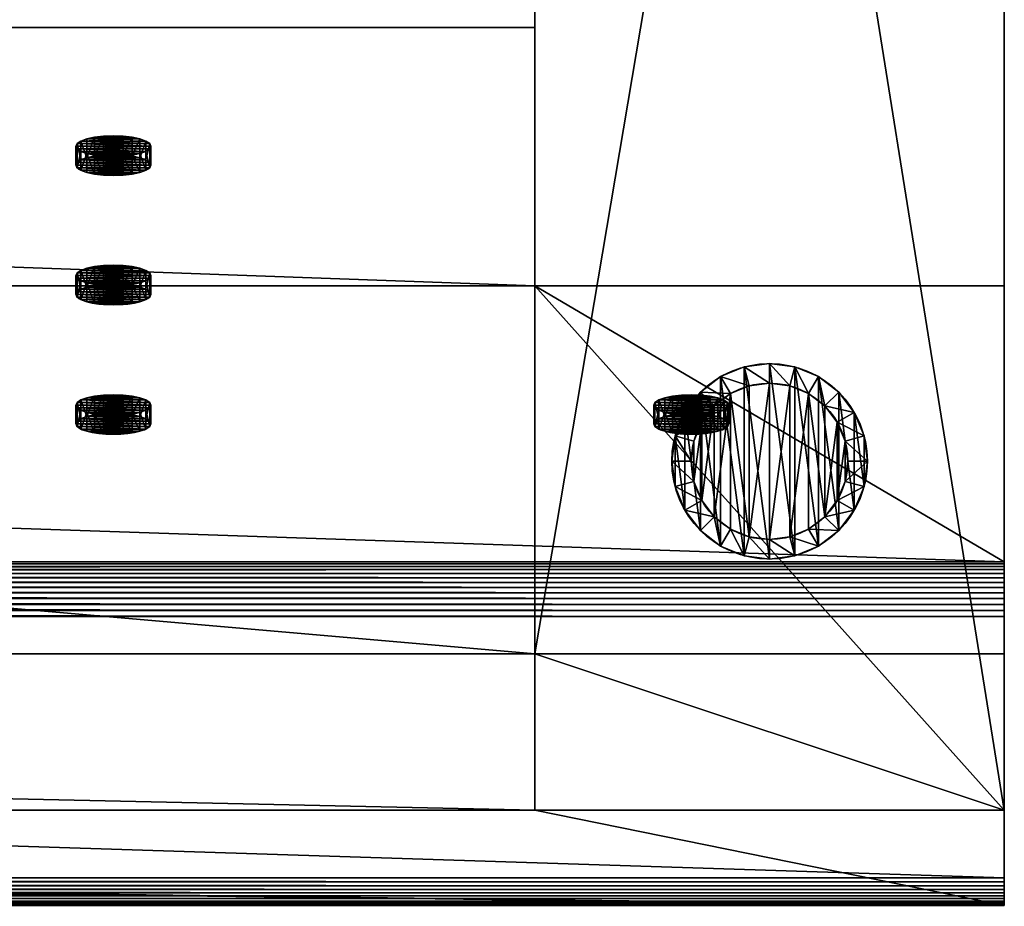
# Model space of a CAD drawing. Extents: x 0 to 2080, y -13 to 771.
# Drawn here: x 1828 to 2080, y -13 to 213 of the extents above; entities that cross this region are included whole.
import ezdxf

# ---------------------------------------------------------------- set-up
doc = ezdxf.new("R2010")
doc.units = 0
doc.header["$MEASUREMENT"] = 0
doc.layers.get('0').update_dxf_attribs({"color": 13, "linetype": 'CONTINUOUS'})

# ---------------------------------------------------------------- blocks, each defined once
blk = doc.blocks.new('OLD_BOY_SOFA_BACKREST')
for p, q in [((1960, 164, 125), (120, 164, 125)), ((120, 164, -40), (1960, 164, -40)), ((1960, 164, 125), (1960, 164, -40)), ((1960, 4.05, -40), (1960, 164, -40)), ((1960, 98.07, 355), (1960, 164, 125)), ((1960, 98.07, 355), (1960, -35.95, 355)), ((1960, 98.07, 355), (2080, 98.07, 355)), ((2080, 27.52, 601.12), (2080, 98.07, 355)), ((2080, 98.07, 355), (2080, -35.95, 355)), ((2080, 27.02, 602.56), (0, 27.02, 602.56)), ((2080, 26.35, 603.92), (0, 26.35, 603.92)), ((2080, 25.53, 605.21), (0, 25.53, 605.21)), ((2080, 24.57, 606.38), (0, 24.57, 606.38)), ((2080, 23.47, 607.44), (0, 23.47, 607.44)), ((2080, 22.27, 608.37), (0, 22.27, 608.37)), ((2080, 20.96, 609.15), (0, 20.96, 609.15)), ((2080, 19.57, 609.77), (0, 19.57, 609.77)), ((2080, 18.12, 610.23), (0, 18.12, 610.23)), ((2080, 16.62, 610.51), (0, 16.62, 610.51)), ((2080, 15.11, 610.62), (0, 15.11, 610.62)), ((2080, -53.22, 603.79), (2080, 13.58, 610.56)), ((1960, 4.05, -40), (120, 4.05, -40)), ((1960, -35.95, 355), (1960, 4.05, -40)), ((1960, -35.95, 355), (2080, -35.95, 355)), ((2080, -60.27, 595.16), (2080, -35.95, 355)), ((2080, -54.24, 603.62), (0, -54.24, 603.62)), ((2080, -55.22, 603.32), (0, -55.22, 603.32)), ((2080, -56.16, 602.89), (0, -56.16, 602.89)), ((2080, -57.04, 602.35), (0, -57.04, 602.35)), ((2080, -57.83, 601.69), (0, -57.83, 601.69)), ((2080, -58.53, 600.94), (0, -58.53, 600.94)), ((2080, -59.13, 600.1), (0, -59.13, 600.1)), ((2080, -59.62, 599.19), (0, -59.62, 599.19)), ((2080, -59.98, 598.22), (0, -59.98, 598.22)), ((2080, -60.21, 597.21), (0, -60.21, 597.21)), ((2080, -60.31, 596.19), (0, -60.31, 596.19))]:
    blk.add_line(p, q)
at = {"extrusion": (-1, 0, 0)}
blk.add_arc((-14.91, 597.5, -2080), 13.12, 84.2176, 164.0052, dxfattribs=at)
at = {"extrusion": (-1, -3.47899e-16, 3.4355e-15)}
blk.add_arc((52.43, 595.95, -2080), 7.88, 354.2176, 84.2176, dxfattribs=at)
mesh = blk.add_polyface()
corners = [(120, 164, 125), (1960, 98.07, 355), (1960, 164, 125), (120, 98.07, 355), (0, 98.07, 355), (2080, 27.52, 601.12), (2080, 98.07, 355), (0, 27.52, 601.12)]
mesh.append_faces([[corners[k] for k in face] for face in [(0, 1, 2), (1, 5, 6), (5, 4, 7)]], dxfattribs={"vtx0": -1})
mesh.append_faces([[corners[k] for k in face] for face in [(5, 1, 4)]], dxfattribs={"vtx0": -1, "vtx1": -1, "vtx2": -1})
mesh.append_faces([[corners[k] for k in face] for face in [(1, 0, 3), (1, 3, 4)]], dxfattribs={"vtx0": -1, "vtx2": -1})
mesh = blk.add_polyface()
corners = [(120, 164, 125), (1960, 164, -40), (120, 164, -40), (1960, 164, 125)]
mesh.append_faces([[corners[k] for k in face] for face in [(0, 1, 2), (1, 0, 3)]], dxfattribs={"vtx0": -1})
mesh = blk.add_polyface()
corners = [(120, 164, -40), (1960, 4.05, -40), (120, 4.05, -40), (1960, 164, -40)]
mesh.append_faces([[corners[k] for k in face] for face in [(0, 1, 2), (1, 0, 3)]], dxfattribs={"vtx0": -1})
mesh = blk.add_polyface()
corners = [(1960, 4.05, -40), (1960, 98.07, 355), (1960, -35.95, 355), (1960, 164, -40), (1960, 164, 125)]
mesh.append_faces([[corners[k] for k in face] for face in [(0, 1, 2), (1, 3, 4)]], dxfattribs={"vtx0": -1})
mesh.append_faces([[corners[k] for k in face] for face in [(1, 0, 3)]], dxfattribs={"vtx0": -1, "vtx2": -1})
mesh = blk.add_polyface()
corners = [(1960, 98.07, 355), (2080, -35.95, 355), (1960, -35.95, 355), (2080, 98.07, 355)]
mesh.append_faces([[corners[k] for k in face] for face in [(0, 1, 2), (1, 0, 3)]], dxfattribs={"vtx0": -1})
mesh = blk.add_polyface()
corners = [(2080, -60.27, 595.16), (2080, -60.21, 597.21), (2080, -60.31, 596.19), (2080, -35.95, 355), (2080, -59.98, 598.22), (2080, -59.62, 599.19), (2080, -59.13, 600.1), (2080, -58.53, 600.94), (2080, -57.83, 601.69), (2080, -57.04, 602.35), (2080, -56.16, 602.89), (2080, -55.22, 603.32), (2080, -54.24, 603.62), (2080, -53.22, 603.79), (2080, 13.58, 610.56), (2080, 98.07, 355), (2080, 15.11, 610.62), (2080, 16.62, 610.51), (2080, 18.12, 610.23), (2080, 19.57, 609.77), (2080, 20.96, 609.15), (2080, 22.27, 608.37), (2080, 23.47, 607.44), (2080, 24.57, 606.38), (2080, 25.53, 605.21), (2080, 26.35, 603.92), (2080, 27.02, 602.56), (2080, 27.52, 601.12)]
mesh.append_faces([[corners[k] for k in face] for face in [(0, 1, 2), (26, 15, 27)]], dxfattribs={"vtx0": -1})
mesh.append_faces([[corners[k] for k in face] for face in [(1, 3, 4), (4, 3, 5), (5, 3, 6), (6, 3, 7), (7, 3, 8), (8, 3, 9), (9, 3, 10), (10, 3, 11), (11, 3, 12), (12, 3, 13), (13, 3, 14), (14, 15, 16), (16, 15, 17), (17, 15, 18), (18, 15, 19), (19, 15, 20), (20, 15, 21), (21, 15, 22), (22, 15, 23), (23, 15, 24), (24, 15, 25), (25, 15, 26)]], dxfattribs={"vtx0": -1, "vtx1": -1})
mesh.append_faces([[corners[k] for k in face] for face in [(1, 0, 3), (14, 3, 15)]], dxfattribs={"vtx0": -1, "vtx2": -1})
mesh = blk.add_polyface()
corners = [(0, 27.02, 602.56), (2080, 27.52, 601.12), (0, 27.52, 601.12), (2080, 27.02, 602.56)]
mesh.append_faces([[corners[k] for k in face] for face in [(0, 1, 2), (1, 0, 3)]], dxfattribs={"vtx0": -1})
mesh = blk.add_polyface()
corners = [(0, 26.35, 603.92), (2080, 27.02, 602.56), (0, 27.02, 602.56), (2080, 26.35, 603.92)]
mesh.append_faces([[corners[k] for k in face] for face in [(0, 1, 2), (1, 0, 3)]], dxfattribs={"vtx0": -1})
mesh = blk.add_polyface()
corners = [(0, 25.53, 605.21), (2080, 26.35, 603.92), (0, 26.35, 603.92), (2080, 25.53, 605.21)]
mesh.append_faces([[corners[k] for k in face] for face in [(0, 1, 2), (1, 0, 3)]], dxfattribs={"vtx0": -1})
mesh = blk.add_polyface()
corners = [(0, 24.57, 606.38), (2080, 25.53, 605.21), (0, 25.53, 605.21), (2080, 24.57, 606.38)]
mesh.append_faces([[corners[k] for k in face] for face in [(0, 1, 2), (1, 0, 3)]], dxfattribs={"vtx0": -1})
mesh = blk.add_polyface()
corners = [(2080, 23.47, 607.44), (0, 24.57, 606.38), (0, 23.47, 607.44), (2080, 24.57, 606.38)]
mesh.append_faces([[corners[k] for k in face] for face in [(0, 1, 2), (1, 0, 3)]], dxfattribs={"vtx0": -1})
mesh = blk.add_polyface()
corners = [(2080, 22.27, 608.37), (0, 23.47, 607.44), (0, 22.27, 608.37), (2080, 23.47, 607.44)]
mesh.append_faces([[corners[k] for k in face] for face in [(0, 1, 2), (1, 0, 3)]], dxfattribs={"vtx0": -1})
mesh = blk.add_polyface()
corners = [(2080, 20.96, 609.15), (0, 22.27, 608.37), (0, 20.96, 609.15), (2080, 22.27, 608.37)]
mesh.append_faces([[corners[k] for k in face] for face in [(0, 1, 2), (1, 0, 3)]], dxfattribs={"vtx0": -1})
mesh = blk.add_polyface()
corners = [(2080, 19.57, 609.77), (0, 20.96, 609.15), (0, 19.57, 609.77), (2080, 20.96, 609.15)]
mesh.append_faces([[corners[k] for k in face] for face in [(0, 1, 2), (1, 0, 3)]], dxfattribs={"vtx0": -1})
mesh = blk.add_polyface()
corners = [(2080, 18.12, 610.23), (0, 19.57, 609.77), (0, 18.12, 610.23), (2080, 19.57, 609.77)]
mesh.append_faces([[corners[k] for k in face] for face in [(0, 1, 2), (1, 0, 3)]], dxfattribs={"vtx0": -1})
mesh = blk.add_polyface()
corners = [(2080, 16.62, 610.51), (0, 18.12, 610.23), (0, 16.62, 610.51), (2080, 18.12, 610.23)]
mesh.append_faces([[corners[k] for k in face] for face in [(0, 1, 2), (1, 0, 3)]], dxfattribs={"vtx0": -1})
mesh = blk.add_polyface()
corners = [(2080, 15.11, 610.62), (0, 16.62, 610.51), (0, 15.11, 610.62), (2080, 16.62, 610.51)]
mesh.append_faces([[corners[k] for k in face] for face in [(0, 1, 2), (1, 0, 3)]], dxfattribs={"vtx0": -1})
mesh = blk.add_polyface()
corners = [(2080, 13.58, 610.56), (0, 15.11, 610.62), (0, 13.58, 610.56), (2080, 15.11, 610.62)]
mesh.append_faces([[corners[k] for k in face] for face in [(0, 1, 2), (1, 0, 3)]], dxfattribs={"vtx0": -1})
mesh = blk.add_polyface()
corners = [(2080, -53.22, 603.79), (0, 13.58, 610.56), (0, -53.22, 603.79), (2080, 13.58, 610.56)]
mesh.append_faces([[corners[k] for k in face] for face in [(0, 1, 2), (1, 0, 3)]], dxfattribs={"vtx0": -1})
mesh = blk.add_polyface()
corners = [(2080, -60.27, 595.16), (1960, -35.95, 355), (2080, -35.95, 355), (120, -35.95, 355), (0, -35.95, 355), (0, -60.27, 595.16), (120, 4.05, -40), (1960, 4.05, -40)]
mesh.append_faces([[corners[k] for k in face] for face in [(0, 1, 2), (4, 0, 5), (1, 6, 7)]], dxfattribs={"vtx0": -1})
mesh.append_faces([[corners[k] for k in face] for face in [(3, 0, 4), (6, 1, 3)]], dxfattribs={"vtx0": -1, "vtx1": -1})
mesh.append_faces([[corners[k] for k in face] for face in [(1, 0, 3)]], dxfattribs={"vtx0": -1, "vtx1": -1, "vtx2": -1})
mesh = blk.add_polyface()
corners = [(2080, -54.24, 603.62), (0, -53.22, 603.79), (0, -54.24, 603.62), (2080, -53.22, 603.79)]
mesh.append_faces([[corners[k] for k in face] for face in [(0, 1, 2), (1, 0, 3)]], dxfattribs={"vtx0": -1})
mesh = blk.add_polyface()
corners = [(2080, -55.22, 603.32), (0, -54.24, 603.62), (0, -55.22, 603.32), (2080, -54.24, 603.62)]
mesh.append_faces([[corners[k] for k in face] for face in [(0, 1, 2), (1, 0, 3)]], dxfattribs={"vtx0": -1})
mesh = blk.add_polyface()
corners = [(2080, -56.16, 602.89), (0, -55.22, 603.32), (0, -56.16, 602.89), (2080, -55.22, 603.32)]
mesh.append_faces([[corners[k] for k in face] for face in [(0, 1, 2), (1, 0, 3)]], dxfattribs={"vtx0": -1})
mesh = blk.add_polyface()
corners = [(2080, -57.04, 602.35), (0, -56.16, 602.89), (0, -57.04, 602.35), (2080, -56.16, 602.89)]
mesh.append_faces([[corners[k] for k in face] for face in [(0, 1, 2), (1, 0, 3)]], dxfattribs={"vtx0": -1})
mesh = blk.add_polyface()
corners = [(2080, -57.83, 601.69), (0, -57.04, 602.35), (0, -57.83, 601.69), (2080, -57.04, 602.35)]
mesh.append_faces([[corners[k] for k in face] for face in [(0, 1, 2), (1, 0, 3)]], dxfattribs={"vtx0": -1})
mesh = blk.add_polyface()
corners = [(2080, -57.83, 601.69), (0, -58.53, 600.94), (2080, -58.53, 600.94), (0, -57.83, 601.69)]
mesh.append_faces([[corners[k] for k in face] for face in [(0, 1, 2), (1, 0, 3)]], dxfattribs={"vtx0": -1})
mesh = blk.add_polyface()
corners = [(2080, -58.53, 600.94), (0, -59.13, 600.1), (2080, -59.13, 600.1), (0, -58.53, 600.94)]
mesh.append_faces([[corners[k] for k in face] for face in [(0, 1, 2), (1, 0, 3)]], dxfattribs={"vtx0": -1})
mesh = blk.add_polyface()
corners = [(2080, -59.13, 600.1), (0, -59.62, 599.19), (2080, -59.62, 599.19), (0, -59.13, 600.1)]
mesh.append_faces([[corners[k] for k in face] for face in [(0, 1, 2), (1, 0, 3)]], dxfattribs={"vtx0": -1})
mesh = blk.add_polyface()
corners = [(2080, -59.62, 599.19), (0, -59.98, 598.22), (2080, -59.98, 598.22), (0, -59.62, 599.19)]
mesh.append_faces([[corners[k] for k in face] for face in [(0, 1, 2), (1, 0, 3)]], dxfattribs={"vtx0": -1})
mesh = blk.add_polyface()
corners = [(2080, -59.98, 598.22), (0, -60.21, 597.21), (2080, -60.21, 597.21), (0, -59.98, 598.22)]
mesh.append_faces([[corners[k] for k in face] for face in [(0, 1, 2), (1, 0, 3)]], dxfattribs={"vtx0": -1})
mesh = blk.add_polyface()
corners = [(2080, -60.21, 597.21), (0, -60.31, 596.19), (2080, -60.31, 596.19), (0, -60.21, 597.21)]
mesh.append_faces([[corners[k] for k in face] for face in [(0, 1, 2), (1, 0, 3)]], dxfattribs={"vtx0": -1})
mesh = blk.add_polyface()
corners = [(2080, -60.31, 596.19), (0, -60.27, 595.16), (2080, -60.27, 595.16), (0, -60.31, 596.19)]
mesh.append_faces([[corners[k] for k in face] for face in [(0, 1, 2), (1, 0, 3)]], dxfattribs={"vtx0": -1})
blk = doc.blocks.new('KNAPP')
for p, q in [((9.61, 5.3), (9.61, 10.1, 1.38)), ((0.33, 3.33, 6.85), (0.33, 8.14, 8.23)), ((1.29, 3.97, 4.62), (1.29, 8.78, 6)), ((2.82, 4.52, 2.71), (2.82, 9.33, 4.08)), ((4.81, 4.94, 1.24), (4.81, 9.75, 2.62)), ((7.12, 5.21, 0.31), (7.12, 10.01, 1.69)), ((12.1, 5.21, 0.31), (12.1, 10.01, 1.69)), ((14.42, 4.94, 1.24), (14.42, 9.75, 2.62)), ((16.41, 4.52, 2.71), (16.41, 9.33, 4.08)), ((17.94, 3.97, 4.62), (17.94, 8.78, 6)), ((18.9, 3.33, 6.85), (18.9, 8.14, 8.23)), ((0, 2.65, 9.24), (0, 7.46, 10.62)), ((0.33, 1.96, 11.63), (0.33, 6.77, 13.01)), ((1.29, 1.32, 13.86), (1.29, 6.13, 15.24)), ((2.82, 0.78, 15.77), (2.82, 5.58, 17.15)), ((4.81, 0.35, 17.24), (4.81, 5.16, 18.62)), ((14.42, 0.35, 17.24), (14.42, 5.16, 18.62)), ((16.41, 0.78, 15.77), (16.41, 5.58, 17.15)), ((17.94, 1.32, 13.86), (17.94, 6.13, 15.24)), ((18.9, 1.96, 11.63), (18.9, 6.77, 13.01)), ((19.23, 2.65, 9.24), (19.23, 7.46, 10.62)), ((7.12, 0.09, 18.17), (7.12, 4.9, 19.54)), ((9.61, 0, 18.48), (9.61, 4.81, 19.86)), ((12.1, 0.09, 18.17), (12.1, 4.9, 19.54))]:
    blk.add_line(p, q)
blk.add_polyline3d([(17.94, 8.78, 6), (18.9, 8.14, 8.23), (19.23, 7.46, 10.62), (18.9, 6.77, 13.01), (17.94, 6.13, 15.24), (16.41, 5.58, 17.15), (14.42, 5.16, 18.62), (12.1, 4.9, 19.54), (9.61, 4.81, 19.86), (7.12, 4.9, 19.54), (4.81, 5.16, 18.62), (2.82, 5.58, 17.15), (1.29, 6.13, 15.24), (0.33, 6.77, 13.01), (0, 7.46, 10.62), (0.33, 8.14, 8.23), (1.29, 8.78, 6), (2.82, 9.33, 4.08), (4.81, 9.75, 2.62), (7.12, 10.01, 1.69), (9.61, 10.1, 1.38), (12.1, 10.01, 1.69), (14.42, 9.75, 2.62), (16.41, 9.33, 4.08), (17.94, 8.78, 6)], close=True)
at = {"extrusion": (8.65041e-16, -0.961287, -0.27555)}
blk.add_circle((9.61, 8.15, -5.09), 9.61, dxfattribs=at)
mesh = blk.add_polyface()
corners = [(7.12, 10.01, 1.69), (12.1, 10.01, 1.69), (9.61, 10.1, 1.38), (4.81, 9.75, 2.62), (14.42, 9.75, 2.62), (2.82, 9.33, 4.08), (16.41, 9.33, 4.08), (1.29, 8.78, 6), (17.94, 8.78, 6), (18.9, 8.14, 8.23), (0.33, 8.14, 8.23), (19.23, 7.46, 10.62), (0, 7.46, 10.62), (0.33, 6.77, 13.01), (18.9, 6.77, 13.01), (17.94, 6.13, 15.24), (1.29, 6.13, 15.24), (16.41, 5.58, 17.15), (2.82, 5.58, 17.15), (4.81, 5.16, 18.62), (14.42, 5.16, 18.62), (7.12, 4.9, 19.54), (12.1, 4.9, 19.54), (9.61, 4.81, 19.86)]
mesh.append_faces([[corners[k] for k in face] for face in [(0, 1, 2), (22, 21, 23)]], dxfattribs={"vtx0": -1})
mesh.append_faces([[corners[k] for k in face] for face in [(1, 3, 4), (4, 5, 6), (6, 7, 8), (8, 7, 9), (9, 10, 11), (11, 13, 14), (14, 13, 15), (15, 16, 17), (17, 19, 20), (20, 21, 22)]], dxfattribs={"vtx0": -1, "vtx1": -1})
mesh.append_faces([[corners[k] for k in face] for face in [(1, 0, 3), (4, 3, 5), (6, 5, 7), (9, 7, 10), (11, 10, 12), (11, 12, 13), (15, 13, 16), (17, 16, 18), (17, 18, 19), (20, 19, 21)]], dxfattribs={"vtx0": -1, "vtx2": -1})
mesh = blk.add_polyface()
corners = [(9.61, 10.1, 1.38), (7.12, 5.21, 0.31), (7.12, 10.01, 1.69), (9.61, 5.3)]
mesh.append_faces([[corners[k] for k in face] for face in [(0, 1, 2), (1, 0, 3)]], dxfattribs={"vtx0": -1})
mesh = blk.add_polyface()
corners = [(12.1, 10.01, 1.69), (9.61, 5.3), (9.61, 10.1, 1.38), (12.1, 5.21, 0.31)]
mesh.append_faces([[corners[k] for k in face] for face in [(0, 1, 2), (1, 0, 3)]], dxfattribs={"vtx0": -1})
mesh = blk.add_polyface()
corners = [(0, 7.46, 10.62), (0.33, 3.33, 6.85), (0, 2.65, 9.24), (0.33, 8.14, 8.23)]
mesh.append_faces([[corners[k] for k in face] for face in [(0, 1, 2), (1, 0, 3)]], dxfattribs={"vtx0": -1})
mesh = blk.add_polyface()
corners = [(0.33, 8.14, 8.23), (1.29, 3.97, 4.62), (0.33, 3.33, 6.85), (1.29, 8.78, 6)]
mesh.append_faces([[corners[k] for k in face] for face in [(0, 1, 2), (1, 0, 3)]], dxfattribs={"vtx0": -1})
mesh = blk.add_polyface()
corners = [(1.29, 8.78, 6), (2.82, 4.52, 2.71), (1.29, 3.97, 4.62), (2.82, 9.33, 4.08)]
mesh.append_faces([[corners[k] for k in face] for face in [(0, 1, 2), (1, 0, 3)]], dxfattribs={"vtx0": -1})
mesh = blk.add_polyface()
corners = [(4.81, 9.75, 2.62), (2.82, 4.52, 2.71), (2.82, 9.33, 4.08), (4.81, 4.94, 1.24)]
mesh.append_faces([[corners[k] for k in face] for face in [(0, 1, 2), (1, 0, 3)]], dxfattribs={"vtx0": -1})
mesh = blk.add_polyface()
corners = [(7.12, 10.01, 1.69), (4.81, 4.94, 1.24), (4.81, 9.75, 2.62), (7.12, 5.21, 0.31)]
mesh.append_faces([[corners[k] for k in face] for face in [(0, 1, 2), (1, 0, 3)]], dxfattribs={"vtx0": -1})
mesh = blk.add_polyface()
corners = [(14.42, 9.75, 2.62), (12.1, 5.21, 0.31), (12.1, 10.01, 1.69), (14.42, 4.94, 1.24)]
mesh.append_faces([[corners[k] for k in face] for face in [(0, 1, 2), (1, 0, 3)]], dxfattribs={"vtx0": -1})
mesh = blk.add_polyface()
corners = [(16.41, 9.33, 4.08), (14.42, 4.94, 1.24), (14.42, 9.75, 2.62), (16.41, 4.52, 2.71)]
mesh.append_faces([[corners[k] for k in face] for face in [(0, 1, 2), (1, 0, 3)]], dxfattribs={"vtx0": -1})
mesh = blk.add_polyface()
corners = [(16.41, 4.52, 2.71), (17.94, 8.78, 6), (17.94, 3.97, 4.62), (16.41, 9.33, 4.08)]
mesh.append_faces([[corners[k] for k in face] for face in [(0, 1, 2), (1, 0, 3)]], dxfattribs={"vtx0": -1})
mesh = blk.add_polyface()
corners = [(17.94, 3.97, 4.62), (18.9, 8.14, 8.23), (18.9, 3.33, 6.85), (17.94, 8.78, 6)]
mesh.append_faces([[corners[k] for k in face] for face in [(0, 1, 2), (1, 0, 3)]], dxfattribs={"vtx0": -1})
mesh = blk.add_polyface()
corners = [(18.9, 3.33, 6.85), (19.23, 7.46, 10.62), (19.23, 2.65, 9.24), (18.9, 8.14, 8.23)]
mesh.append_faces([[corners[k] for k in face] for face in [(0, 1, 2), (1, 0, 3)]], dxfattribs={"vtx0": -1})
mesh = blk.add_polyface()
corners = [(0.33, 6.77, 13.01), (0, 2.65, 9.24), (0.33, 1.96, 11.63), (0, 7.46, 10.62)]
mesh.append_faces([[corners[k] for k in face] for face in [(0, 1, 2), (1, 0, 3)]], dxfattribs={"vtx0": -1})
mesh = blk.add_polyface()
corners = [(12.1, 5.21, 0.31), (7.12, 5.21, 0.31), (9.61, 5.3), (14.42, 4.94, 1.24), (4.81, 4.94, 1.24), (16.41, 4.52, 2.71), (2.82, 4.52, 2.71), (17.94, 3.97, 4.62), (1.29, 3.97, 4.62), (18.9, 3.33, 6.85), (0.33, 3.33, 6.85), (19.23, 2.65, 9.24), (0, 2.65, 9.24), (18.9, 1.96, 11.63), (0.33, 1.96, 11.63), (17.94, 1.32, 13.86), (1.29, 1.32, 13.86), (16.41, 0.78, 15.77), (2.82, 0.78, 15.77), (14.42, 0.35, 17.24), (4.81, 0.35, 17.24), (12.1, 0.09, 18.17), (7.12, 0.09, 18.17), (9.61, 0, 18.48)]
mesh.append_faces([[corners[k] for k in face] for face in [(0, 1, 2), (22, 21, 23)]], dxfattribs={"vtx0": -1})
mesh.append_faces([[corners[k] for k in face] for face in [(1, 3, 4), (4, 5, 6), (6, 7, 8), (8, 9, 10), (10, 11, 12), (12, 13, 14), (14, 15, 16), (16, 17, 18), (18, 19, 20), (20, 21, 22)]], dxfattribs={"vtx0": -1, "vtx1": -1})
mesh.append_faces([[corners[k] for k in face] for face in [(1, 0, 3), (4, 3, 5), (6, 5, 7), (8, 7, 9), (10, 9, 11), (12, 11, 13), (14, 13, 15), (16, 15, 17), (18, 17, 19), (20, 19, 21)]], dxfattribs={"vtx0": -1, "vtx2": -1})
mesh = blk.add_polyface()
corners = [(1.29, 6.13, 15.24), (0.33, 1.96, 11.63), (1.29, 1.32, 13.86), (0.33, 6.77, 13.01)]
mesh.append_faces([[corners[k] for k in face] for face in [(0, 1, 2), (1, 0, 3)]], dxfattribs={"vtx0": -1})
mesh = blk.add_polyface()
corners = [(2.82, 5.58, 17.15), (1.29, 1.32, 13.86), (2.82, 0.78, 15.77), (1.29, 6.13, 15.24)]
mesh.append_faces([[corners[k] for k in face] for face in [(0, 1, 2), (1, 0, 3)]], dxfattribs={"vtx0": -1})
mesh = blk.add_polyface()
corners = [(4.81, 0.35, 17.24), (2.82, 5.58, 17.15), (2.82, 0.78, 15.77), (4.81, 5.16, 18.62)]
mesh.append_faces([[corners[k] for k in face] for face in [(0, 1, 2), (1, 0, 3)]], dxfattribs={"vtx0": -1})
mesh = blk.add_polyface()
corners = [(7.12, 0.09, 18.17), (4.81, 5.16, 18.62), (4.81, 0.35, 17.24), (7.12, 4.9, 19.54)]
mesh.append_faces([[corners[k] for k in face] for face in [(0, 1, 2), (1, 0, 3)]], dxfattribs={"vtx0": -1})
mesh = blk.add_polyface()
corners = [(14.42, 0.35, 17.24), (12.1, 4.9, 19.54), (12.1, 0.09, 18.17), (14.42, 5.16, 18.62)]
mesh.append_faces([[corners[k] for k in face] for face in [(0, 1, 2), (1, 0, 3)]], dxfattribs={"vtx0": -1})
mesh = blk.add_polyface()
corners = [(16.41, 0.78, 15.77), (14.42, 5.16, 18.62), (14.42, 0.35, 17.24), (16.41, 5.58, 17.15)]
mesh.append_faces([[corners[k] for k in face] for face in [(0, 1, 2), (1, 0, 3)]], dxfattribs={"vtx0": -1})
mesh = blk.add_polyface()
corners = [(17.94, 1.32, 13.86), (16.41, 5.58, 17.15), (16.41, 0.78, 15.77), (17.94, 6.13, 15.24)]
mesh.append_faces([[corners[k] for k in face] for face in [(0, 1, 2), (1, 0, 3)]], dxfattribs={"vtx0": -1})
mesh = blk.add_polyface()
corners = [(18.9, 1.96, 11.63), (17.94, 6.13, 15.24), (17.94, 1.32, 13.86), (18.9, 6.77, 13.01)]
mesh.append_faces([[corners[k] for k in face] for face in [(0, 1, 2), (1, 0, 3)]], dxfattribs={"vtx0": -1})
mesh = blk.add_polyface()
corners = [(19.23, 2.65, 9.24), (18.9, 6.77, 13.01), (18.9, 1.96, 11.63), (19.23, 7.46, 10.62)]
mesh.append_faces([[corners[k] for k in face] for face in [(0, 1, 2), (1, 0, 3)]], dxfattribs={"vtx0": -1})
mesh = blk.add_polyface()
corners = [(9.61, 0, 18.48), (7.12, 4.9, 19.54), (7.12, 0.09, 18.17), (9.61, 4.81, 19.86)]
mesh.append_faces([[corners[k] for k in face] for face in [(0, 1, 2), (1, 0, 3)]], dxfattribs={"vtx0": -1})
mesh = blk.add_polyface()
corners = [(12.1, 0.09, 18.17), (9.61, 4.81, 19.86), (9.61, 0, 18.48), (12.1, 4.9, 19.54)]
mesh.append_faces([[corners[k] for k in face] for face in [(0, 1, 2), (1, 0, 3)]], dxfattribs={"vtx0": -1})
blk = doc.blocks.new('OLD_BOY_GAVEL')
for p, q in [((0, -40, 395), (0, 710, 395)), ((0, 0), (0, 710)), ((120, 0), (120, 710)), ((120, -40, 395), (120, 710, 395)), ((0, 0), (0, -40, 395)), ((120, 0), (0, 0)), ((120, 0), (120, -40, 395)), ((120, -40, 395), (0, -40, 395))]:
    blk.add_line(p, q)
mesh = blk.add_polyface()
corners = [(120, -40, 395), (0, 710, 395), (0, -40, 395), (120, 710, 395)]
mesh.append_faces([[corners[k] for k in face] for face in [(0, 1, 2), (1, 0, 3)]], dxfattribs={"vtx0": -1})
mesh = blk.add_polyface()
corners = [(120, 710), (0, 0), (0, 710), (120, 0)]
mesh.append_faces([[corners[k] for k in face] for face in [(0, 1, 2), (1, 0, 3)]], dxfattribs={"vtx0": -1})
mesh = blk.add_polyface()
corners = [(0, 710, 395), (0, 0), (0, -40, 395), (0, 710)]
mesh.append_faces([[corners[k] for k in face] for face in [(0, 1, 2), (1, 0, 3)]], dxfattribs={"vtx0": -1})
mesh = blk.add_polyface()
corners = [(120, 0), (120, 710, 395), (120, -40, 395), (120, 710)]
mesh.append_faces([[corners[k] for k in face] for face in [(0, 1, 2), (1, 0, 3)]], dxfattribs={"vtx0": -1})
mesh = blk.add_polyface()
corners = [(120, -40, 395), (0, 0), (120, 0), (0, -40, 395)]
mesh.append_faces([[corners[k] for k in face] for face in [(0, 1, 2), (1, 0, 3)]], dxfattribs={"vtx0": -1})
blk = doc.blocks.new('OLD_BOY_BEN')
for p, q in [((18.53, 49.15, 165), (19.82, 44.32)), ((25, 50, 165), (25, 45)), ((31.47, 49.15, 165), (30.18, 44.32)), ((12.5, 46.65, 165), (15, 42.32)), ((37.5, 46.65, 165), (35, 42.32)), ((7.32, 42.68, 165), (10.86, 39.14)), ((42.68, 42.68, 165), (39.14, 39.14)), ((3.35, 37.5, 165), (7.68, 35)), ((46.65, 37.5, 165), (42.32, 35)), ((0.85, 31.47, 165), (5.68, 30.18)), ((49.15, 31.47, 165), (44.32, 30.18)), ((0, 25, 165), (5, 25)), ((50, 25, 165), (45, 25)), ((0.85, 18.53, 165), (5.68, 19.82)), ((49.15, 18.53, 165), (44.32, 19.82)), ((3.35, 12.5, 165), (7.68, 15)), ((46.65, 12.5, 165), (42.32, 15)), ((7.32, 7.32, 165), (10.86, 10.86)), ((42.68, 7.32, 165), (39.14, 10.86)), ((12.5, 3.35, 165), (15, 7.68)), ((37.5, 3.35, 165), (35, 7.68)), ((18.53, 0.85, 165), (19.82, 5.68)), ((31.47, 0.85, 165), (30.18, 5.68)), ((25, 0, 165), (25, 5))]:
    blk.add_line(p, q)
for centre, radius in [((25, 25, 165), 25), ((25, 25), 20)]:
    blk.add_circle(centre, radius)
mesh = blk.add_polyface()
corners = [(0.85, 18.53, 165), (0.85, 31.47, 165), (0, 25, 165), (3.35, 12.5, 165), (3.35, 37.5, 165), (7.32, 7.32, 165), (7.32, 42.68, 165), (12.5, 3.35, 165), (12.5, 46.65, 165), (18.53, 0.85, 165), (18.53, 49.15, 165), (25, 0, 165), (25, 50, 165), (31.47, 0.85, 165), (31.47, 49.15, 165), (37.5, 3.35, 165), (37.5, 46.65, 165), (42.68, 7.32, 165), (42.68, 42.68, 165), (46.65, 12.5, 165), (46.65, 37.5, 165), (49.15, 18.53, 165), (49.15, 31.47, 165), (50, 25, 165)]
mesh.append_faces([[corners[k] for k in face] for face in [(0, 1, 2), (22, 21, 23)]], dxfattribs={"vtx0": -1})
mesh.append_faces([[corners[k] for k in face] for face in [(1, 3, 4), (4, 5, 6), (6, 7, 8), (8, 9, 10), (10, 11, 12), (12, 13, 14), (14, 15, 16), (16, 17, 18), (18, 19, 20), (20, 21, 22)]], dxfattribs={"vtx0": -1, "vtx1": -1})
mesh.append_faces([[corners[k] for k in face] for face in [(1, 0, 3), (4, 3, 5), (6, 5, 7), (8, 7, 9), (10, 9, 11), (12, 11, 13), (14, 13, 15), (16, 15, 17), (18, 17, 19), (20, 19, 21)]], dxfattribs={"vtx0": -1, "vtx2": -1})
mesh = blk.add_polyface()
corners = [(12.5, 46.65, 165), (19.82, 44.32), (15, 42.32), (18.53, 49.15, 165)]
mesh.append_faces([[corners[k] for k in face] for face in [(0, 1, 2), (1, 0, 3)]], dxfattribs={"vtx0": -1})
mesh = blk.add_polyface()
corners = [(18.53, 49.15, 165), (25, 45), (19.82, 44.32), (25, 50, 165)]
mesh.append_faces([[corners[k] for k in face] for face in [(0, 1, 2), (1, 0, 3)]], dxfattribs={"vtx0": -1})
mesh = blk.add_polyface()
corners = [(25, 50, 165), (30.18, 44.32), (25, 45), (31.47, 49.15, 165)]
mesh.append_faces([[corners[k] for k in face] for face in [(0, 1, 2), (1, 0, 3)]], dxfattribs={"vtx0": -1})
mesh = blk.add_polyface()
corners = [(31.47, 49.15, 165), (35, 42.32), (30.18, 44.32), (37.5, 46.65, 165)]
mesh.append_faces([[corners[k] for k in face] for face in [(0, 1, 2), (1, 0, 3)]], dxfattribs={"vtx0": -1})
mesh = blk.add_polyface()
corners = [(7.32, 42.68, 165), (15, 42.32), (10.86, 39.14), (12.5, 46.65, 165)]
mesh.append_faces([[corners[k] for k in face] for face in [(0, 1, 2), (1, 0, 3)]], dxfattribs={"vtx0": -1})
mesh = blk.add_polyface()
corners = [(37.5, 46.65, 165), (39.14, 39.14), (35, 42.32), (42.68, 42.68, 165)]
mesh.append_faces([[corners[k] for k in face] for face in [(0, 1, 2), (1, 0, 3)]], dxfattribs={"vtx0": -1})
mesh = blk.add_polyface()
corners = [(5.68, 30.18), (5.68, 19.82), (5, 25), (7.68, 35), (7.68, 15), (10.86, 39.14), (10.86, 10.86), (15, 42.32), (15, 7.68), (19.82, 5.68), (19.82, 44.32), (25, 45), (25, 5), (30.18, 44.32), (30.18, 5.68), (35, 42.32), (35, 7.68), (39.14, 10.86), (39.14, 39.14), (42.32, 35), (42.32, 15), (44.32, 30.18), (44.32, 19.82), (45, 25)]
mesh.append_faces([[corners[k] for k in face] for face in [(0, 1, 2), (22, 21, 23)]], dxfattribs={"vtx0": -1})
mesh.append_faces([[corners[k] for k in face] for face in [(1, 3, 4), (4, 5, 6), (6, 7, 8), (8, 7, 9), (9, 11, 12), (12, 13, 14), (14, 15, 16), (16, 15, 17), (17, 19, 20), (20, 21, 22)]], dxfattribs={"vtx0": -1, "vtx1": -1})
mesh.append_faces([[corners[k] for k in face] for face in [(1, 0, 3), (4, 3, 5), (6, 5, 7), (9, 7, 10), (9, 10, 11), (12, 11, 13), (14, 13, 15), (17, 15, 18), (17, 18, 19), (20, 19, 21)]], dxfattribs={"vtx0": -1, "vtx2": -1})
mesh = blk.add_polyface()
corners = [(3.35, 37.5, 165), (10.86, 39.14), (7.68, 35), (7.32, 42.68, 165)]
mesh.append_faces([[corners[k] for k in face] for face in [(0, 1, 2), (1, 0, 3)]], dxfattribs={"vtx0": -1})
mesh = blk.add_polyface()
corners = [(39.14, 39.14), (46.65, 37.5, 165), (42.32, 35), (42.68, 42.68, 165)]
mesh.append_faces([[corners[k] for k in face] for face in [(0, 1, 2), (1, 0, 3)]], dxfattribs={"vtx0": -1})
mesh = blk.add_polyface()
corners = [(0.85, 31.47, 165), (7.68, 35), (5.68, 30.18), (3.35, 37.5, 165)]
mesh.append_faces([[corners[k] for k in face] for face in [(0, 1, 2), (1, 0, 3)]], dxfattribs={"vtx0": -1})
mesh = blk.add_polyface()
corners = [(42.32, 35), (49.15, 31.47, 165), (44.32, 30.18), (46.65, 37.5, 165)]
mesh.append_faces([[corners[k] for k in face] for face in [(0, 1, 2), (1, 0, 3)]], dxfattribs={"vtx0": -1})
mesh = blk.add_polyface()
corners = [(0.85, 31.47, 165), (5, 25), (0, 25, 165), (5.68, 30.18)]
mesh.append_faces([[corners[k] for k in face] for face in [(0, 1, 2), (1, 0, 3)]], dxfattribs={"vtx0": -1})
mesh = blk.add_polyface()
corners = [(44.32, 30.18), (50, 25, 165), (45, 25), (49.15, 31.47, 165)]
mesh.append_faces([[corners[k] for k in face] for face in [(0, 1, 2), (1, 0, 3)]], dxfattribs={"vtx0": -1})
mesh = blk.add_polyface()
corners = [(0, 25, 165), (5.68, 19.82), (0.85, 18.53, 165), (5, 25)]
mesh.append_faces([[corners[k] for k in face] for face in [(0, 1, 2), (1, 0, 3)]], dxfattribs={"vtx0": -1})
mesh = blk.add_polyface()
corners = [(44.32, 19.82), (50, 25, 165), (49.15, 18.53, 165), (45, 25)]
mesh.append_faces([[corners[k] for k in face] for face in [(0, 1, 2), (1, 0, 3)]], dxfattribs={"vtx0": -1})
mesh = blk.add_polyface()
corners = [(0.85, 18.53, 165), (7.68, 15), (3.35, 12.5, 165), (5.68, 19.82)]
mesh.append_faces([[corners[k] for k in face] for face in [(0, 1, 2), (1, 0, 3)]], dxfattribs={"vtx0": -1})
mesh = blk.add_polyface()
corners = [(42.32, 15), (49.15, 18.53, 165), (46.65, 12.5, 165), (44.32, 19.82)]
mesh.append_faces([[corners[k] for k in face] for face in [(0, 1, 2), (1, 0, 3)]], dxfattribs={"vtx0": -1})
mesh = blk.add_polyface()
corners = [(3.35, 12.5, 165), (10.86, 10.86), (7.32, 7.32, 165), (7.68, 15)]
mesh.append_faces([[corners[k] for k in face] for face in [(0, 1, 2), (1, 0, 3)]], dxfattribs={"vtx0": -1})
mesh = blk.add_polyface()
corners = [(39.14, 10.86), (46.65, 12.5, 165), (42.68, 7.32, 165), (42.32, 15)]
mesh.append_faces([[corners[k] for k in face] for face in [(0, 1, 2), (1, 0, 3)]], dxfattribs={"vtx0": -1})
mesh = blk.add_polyface()
corners = [(12.5, 3.35, 165), (10.86, 10.86), (15, 7.68), (7.32, 7.32, 165)]
mesh.append_faces([[corners[k] for k in face] for face in [(0, 1, 2), (1, 0, 3)]], dxfattribs={"vtx0": -1})
mesh = blk.add_polyface()
corners = [(42.68, 7.32, 165), (35, 7.68), (39.14, 10.86), (37.5, 3.35, 165)]
mesh.append_faces([[corners[k] for k in face] for face in [(0, 1, 2), (1, 0, 3)]], dxfattribs={"vtx0": -1})
mesh = blk.add_polyface()
corners = [(18.53, 0.85, 165), (15, 7.68), (19.82, 5.68), (12.5, 3.35, 165)]
mesh.append_faces([[corners[k] for k in face] for face in [(0, 1, 2), (1, 0, 3)]], dxfattribs={"vtx0": -1})
mesh = blk.add_polyface()
corners = [(37.5, 3.35, 165), (30.18, 5.68), (35, 7.68), (31.47, 0.85, 165)]
mesh.append_faces([[corners[k] for k in face] for face in [(0, 1, 2), (1, 0, 3)]], dxfattribs={"vtx0": -1})
mesh = blk.add_polyface()
corners = [(25, 0, 165), (19.82, 5.68), (25, 5), (18.53, 0.85, 165)]
mesh.append_faces([[corners[k] for k in face] for face in [(0, 1, 2), (1, 0, 3)]], dxfattribs={"vtx0": -1})
mesh = blk.add_polyface()
corners = [(31.47, 0.85, 165), (25, 5), (30.18, 5.68), (25, 0, 165)]
mesh.append_faces([[corners[k] for k in face] for face in [(0, 1, 2), (1, 0, 3)]], dxfattribs={"vtx0": -1})

msp = doc.modelspace()

# ---------------------------------------------------------------- block references
for name, p in [('OLD_BOY_GAVEL', (1960, 51.11, 165)), ('OLD_BOY_SOFA_BACKREST', (0, 47.06, 205)), ('KNAPP', (1842.69, 173.3, 443.24)), ('KNAPP', (1842.69, 140.24, 558.59)), ('OLD_BOY_BEN', (1995, 75.26)), ('KNAPP', (1842.69, 107.17, 673.94)), ('KNAPP', (1990.39, 107.17, 673.94))]:
    msp.add_blockref(name, p)

doc.saveas('drawing.dxf')
